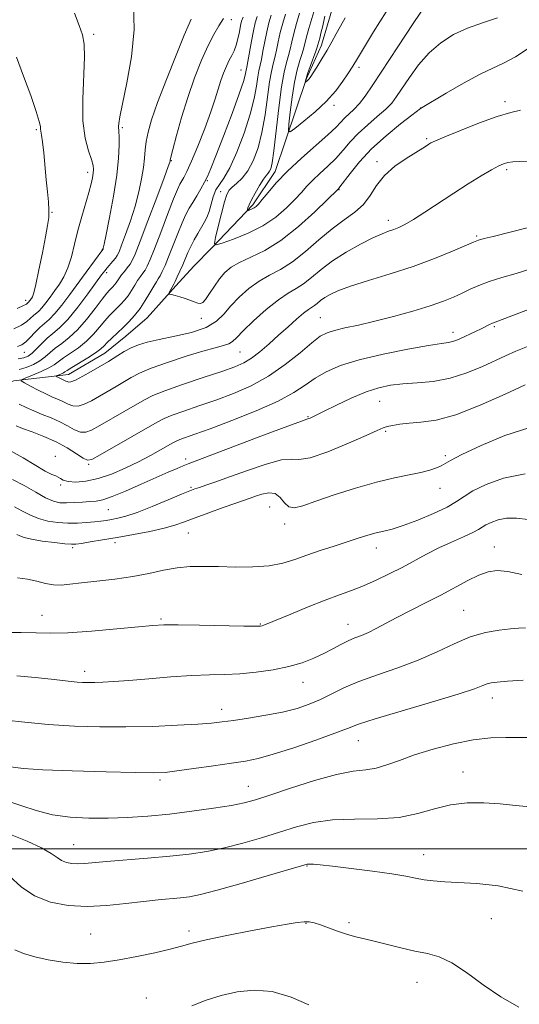
# Model space of a CAD drawing. Extents: x 2104800 to 2107700, y 339800 to 342700.
# Drawn here: x 2106176 to 2106308, y 341959 to 342220 of the extents above; entities that cross this region are included whole.
import ezdxf

# ---------------------------------------------------------------- set-up
doc = ezdxf.new("R2010")
doc.units = 0
doc.header["$MEASUREMENT"] = 0
for name, color, linetype, lineweight in [('32000', 7, 'Continuous', 0), ('DTM HARD BREAKLINE', 7, 'Continuous', 0), ('DTM SPOT ELEVATION', 2, 'Continuous', 13), ('INDEX CONTOUR', 41, 'Continuous', 13), ('INTERMEDIATE CONTOUR', 44, 'Continuous', 0)]:
    doc.layers.add(name, color=color, linetype=linetype, lineweight=lineweight)

msp = doc.modelspace()

# ---------------------------------------------------------------- linework, layer by layer
at = {"layer": '32000', "flags": 128}
msp.add_lwpolyline([(2107500, 342000), (2105000, 342000)], dxfattribs=at)
at = {"layer": 'DTM HARD BREAKLINE'}
msp.add_polyline3d([(2106079.32, 342082.76, 1097.58), (2106117.06, 342095.04, 1093.76), (2106137.86, 342114.87, 1089.94), (2106150.73, 342115.75, 1088.33), (2106174.41, 342123.93, 1086.32), (2106188.88, 342125.62, 1083.3), (2106198.5, 342131.3, 1083.3), (2106204.11, 342135.76, 1083.1), (2106209.71, 342140.62, 1082.9), (2106217.3, 342149.11, 1081.7), (2106222.1, 342154.36, 1080.69), (2106226.9, 342159.22, 1080.09), (2106237.7, 342170.54, 1077.67), (2106243.68, 342179.42, 1077.47), (2106251.98, 342204.01, 1073.85), (2106255.96, 342212.88, 1073.45), (2106258.72, 342222.14, 1073.05)], dxfattribs=at)
at = {"layer": 'DTM SPOT ELEVATION'}
for p in [(2106232.05, 342219.6, 1087.5), (2106195.54, 342215.75, 1093.7), (2106234.61, 342206.27, 1084.8), (2106265.86, 342206.96, 1076.39), (2106304.55, 342197.89, 1083.59), (2106259.25, 342196.9, 1076.39), (2106282.24, 342196.23, 1081.99), (2106180.33, 342190.46, 1096.2), (2106203.12, 342191.02, 1091.79), (2106283.83, 342188.07, 1083.79), (2106216.15, 342182.27, 1087.9), (2106270.69, 342182, 1083.59), (2106193.93, 342179.16, 1094.49), (2106305.06, 342179.87, 1086.3), (2106225.65, 342176.98, 1083.9), (2106229.18, 342174.07, 1080.5), (2106260.6, 342174.61, 1082.09), (2106184.51, 342168.55, 1095.89), (2106273.68, 342166.47, 1085.49), (2106297.11, 342162.31, 1087.8), (2106197.81, 342158.79, 1092.09), (2106198.99, 342152.58, 1089.59), (2106177.53, 342145.25, 1096.49), (2106224.13, 342140.52, 1082.49), (2106255.66, 342140.74, 1089.09), (2106301.74, 342138.34, 1092.2), (2106290.78, 342136.77, 1091.5), (2106177.2, 342131.49, 1091.19), (2106234.31, 342131.63, 1086.99), (2106271.4, 342118.54, 1094.9), (2106252.32, 342114.45, 1093.89), (2106272.93, 342110.61, 1096.2), (2106185.35, 342103.99, 1091.59), (2106288.77, 342104.14, 1097.7), (2106194.21, 342101.88, 1090.19), (2106219.92, 342103.25, 1093.59), (2106186.8, 342096.39, 1092.19), (2106221.36, 342095.76, 1095.8), (2106287.37, 342095.46, 1098.7), (2106242.19, 342090.58, 1099.1), (2106199.48, 342089.89, 1094.9), (2106246.17, 342086.03, 1098.5), (2106220.64, 342083.63, 1098.9), (2106201.17, 342081.09, 1098.5), (2106301.77, 342079.95, 1103.3), (2106189.97, 342079.76, 1098.3), (2106270.46, 342079.74, 1100.6), (2106181.86, 342061.9, 1101.2), (2106293.59, 342063.21, 1105.1), (2106213.44, 342060.86, 1101.8), (2106239.73, 342059.55, 1101.9), (2106262.94, 342059.47, 1103.3), (2106193.17, 342047, 1103.5), (2106251.07, 342044.1, 1104.7), (2106301.23, 342039.97, 1108.6), (2106229.52, 342036.99, 1105.4), (2106265.66, 342028.7, 1108.8), (2106293.47, 342020.41, 1111.3), (2106213.17, 342018.26, 1108.3), (2106236.56, 342016.59, 1109.2), (2106190.25, 342001.16, 1111.1), (2106282.99, 341998.47, 1113.3), (2106252.07, 341995.45, 1114.1), (2106300.99, 341981.56, 1114.9), (2106220.81, 341978.27, 1115.6), (2106251.87, 341980.3, 1116.1), (2106263.25, 341980.48, 1115.7), (2106194.72, 341977.46, 1115.1), (2106281.24, 341964.67, 1116.8), (2106209.53, 341960.49, 1117.2)]:
    msp.add_point(p, dxfattribs=at)
at = {"layer": 'INDEX CONTOUR'}
for points in [[(2106302.577, 342220.109, 1080), (2106298.57, 342218.788, 1080), (2106294.6, 342217.361, 1080), (2106290.916, 342215.647, 1080), (2106287.547, 342213.519, 1080), (2106284.467, 342210.862, 1080), (2106281.672, 342207.665, 1080), (2106279.248, 342204.342, 1080), (2106275.857, 342199.235, 1080), (2106274.553, 342197.539, 1080), (2106272.948, 342195.891, 1080), (2106270.736, 342193.953, 1080), (2106268.18, 342191.774, 1080), (2106265.686, 342189.495, 1080), (2106263.552, 342187.237, 1080), (2106261.645, 342185.033, 1080), (2106259.725, 342182.891, 1080), (2106257.631, 342180.828, 1080), (2106255.515, 342178.883, 1080), (2106253.61, 342177.102, 1080), (2106252.052, 342175.487, 1080), (2106250.596, 342173.86, 1080), (2106248.899, 342171.998, 1080), (2106246.676, 342169.761, 1080), (2106243.855, 342167.345, 1080), (2106240.422, 342165.028, 1080), (2106236.484, 342163.052, 1080), (2106232.649, 342161.506, 1080), (2106229.645, 342160.444, 1080), (2106228.017, 342159.964, 1080), (2106227.556, 342160.352, 1080), (2106227.866, 342161.942, 1080), (2106228.581, 342164.849, 1080), (2106229.455, 342168.322, 1080), (2106230.269, 342171.397, 1080), (2106230.883, 342173.353, 1080), (2106231.465, 342174.474, 1080), (2106232.26, 342175.286, 1080), (2106233.441, 342176.262, 1080), (2106234.888, 342177.635, 1080), (2106236.411, 342179.58, 1080), (2106237.841, 342182.24, 1080), (2106239.109, 342185.634, 1080), (2106240.168, 342189.748, 1080), (2106240.993, 342194.453, 1080), (2106242.181, 342203.145, 1080), (2106242.682, 342205.928, 1080), (2106243.154, 342207.88, 1080), (2106243.599, 342209.592, 1080), (2106244.026, 342211.543, 1080), (2106244.48, 342213.765, 1080), (2106245.014, 342216.178, 1080), (2106245.662, 342218.676, 1080), (2106246.378, 342221.06, 1080)], [(2106175.566, 342129.771, 1090), (2106177.061, 342130.026, 1090), (2106178.196, 342130.487, 1090), (2106179.247, 342131.275, 1090), (2106180.434, 342132.452, 1090), (2106181.77, 342133.846, 1090), (2106183.211, 342135.226, 1090), (2106184.753, 342136.482, 1090), (2106186.527, 342137.982, 1090), (2106188.704, 342140.213, 1090), (2106191.336, 342143.438, 1090), (2106194.024, 342147.018, 1090), (2106197.653, 342152.033, 1090), (2106198.473, 342153.126, 1090), (2106199.105, 342153.897, 1090), (2106200.645, 342155.668, 1090), (2106201.33, 342156.491, 1090), (2106201.815, 342157.187, 1090), (2106202.276, 342158.149, 1090), (2106202.957, 342159.876, 1090), (2106204.018, 342162.704, 1090), (2106205.291, 342166.311, 1090), (2106206.527, 342170.211, 1090), (2106207.521, 342173.977, 1090), (2106208.248, 342177.426, 1090), (2106208.725, 342180.435, 1090), (2106208.995, 342182.948, 1090), (2106209.187, 342185.167, 1090), (2106209.453, 342187.363, 1090), (2106209.954, 342189.849, 1090), (2106210.896, 342193.114, 1090), (2106212.498, 342197.689, 1090), (2106214.833, 342203.769, 1090), (2106217.4, 342210.195, 1090), (2106219.558, 342215.47, 1090), (2106220.828, 342218.497, 1090), (2106221.395, 342219.767, 1090)], [(2106311.714, 342153.703, 1090), (2106307.525, 342152.42, 1090), (2106303.707, 342151.315, 1090), (2106300.402, 342150.285, 1090), (2106297.684, 342149.248, 1090), (2106295.371, 342148.202, 1090), (2106293.22, 342147.167, 1090), (2106290.964, 342146.144, 1090), (2106288.254, 342145.066, 1090), (2106284.719, 342143.849, 1090), (2106280.159, 342142.455, 1090), (2106275.054, 342141.022, 1090), (2106270.054, 342139.735, 1090), (2106265.706, 342138.731, 1090), (2106262.146, 342137.964, 1090), (2106259.408, 342137.341, 1090), (2106257.412, 342136.721, 1090), (2106255.625, 342135.762, 1090), (2106253.4, 342134.07, 1090), (2106250.248, 342131.421, 1090), (2106246.316, 342128.251, 1090), (2106241.907, 342125.164, 1090), (2106237.29, 342122.631, 1090), (2106232.602, 342120.597, 1090), (2106227.944, 342118.877, 1090), (2106223.462, 342117.324, 1090), (2106219.481, 342115.967, 1090), (2106216.372, 342114.871, 1090), (2106214.275, 342114.02, 1090), (2106212.41, 342113.056, 1090), (2106205.725, 342109.206, 1090), (2106197.304, 342104.389, 1090), (2106195.074, 342103.178, 1090), (2106193.878, 342102.934, 1090), (2106192.768, 342103.495, 1090), (2106190.984, 342104.675, 1090), (2106188.523, 342106.211, 1090), (2106185.572, 342107.817, 1090), (2106182.357, 342109.252, 1090), (2106179.263, 342110.449, 1090), (2106176.715, 342111.385, 1090), (2106174.984, 342112.053, 1090)], [(2106309.949, 342099.298, 1100), (2106304.223, 342098.217, 1100), (2106299.555, 342096.554, 1100), (2106296.071, 342094.8, 1100), (2106293.72, 342093.318, 1100), (2106291.762, 342091.981, 1100), (2106289.278, 342090.536, 1100), (2106285.652, 342088.827, 1100), (2106281.458, 342087.086, 1100), (2106277.573, 342085.641, 1100), (2106274.643, 342084.72, 1100), (2106272.418, 342084.154, 1100), (2106270.418, 342083.673, 1100), (2106268.229, 342083.055, 1100), (2106265.693, 342082.262, 1100), (2106259.27, 342080.202, 1100), (2106255.616, 342079.011, 1100), (2106252.082, 342077.801, 1100), (2106248.869, 342076.647, 1100), (2106245.672, 342075.667, 1100), (2106242.061, 342074.987, 1100), (2106237.76, 342074.686, 1100), (2106233.117, 342074.66, 1100), (2106228.633, 342074.757, 1100), (2106224.682, 342074.832, 1100), (2106221.119, 342074.765, 1100), (2106217.67, 342074.445, 1100), (2106214.086, 342073.808, 1100), (2106210.205, 342072.988, 1100), (2106205.89, 342072.167, 1100), (2106201.127, 342071.489, 1100), (2106196.393, 342070.944, 1100), (2106192.289, 342070.483, 1100), (2106189.236, 342070.088, 1100), (2106186.94, 342069.854, 1100), (2106184.923, 342069.905, 1100), (2106182.793, 342070.307, 1100), (2106180.484, 342070.9, 1100), (2106178.011, 342071.462, 1100), (2106175.354, 342071.842, 1100)], [(2106311.018, 342029.513, 1110), (2106308.163, 342029.492, 1110), (2106304.8, 342029.515, 1110), (2106300.807, 342029.396, 1110), (2106296.147, 342028.896, 1110), (2106290.885, 342027.856, 1110), (2106285.503, 342026.439, 1110), (2106280.587, 342024.892, 1110), (2106276.574, 342023.439, 1110), (2106273.3, 342022.234, 1110), (2106270.453, 342021.408, 1110), (2106267.669, 342020.991, 1110), (2106264.376, 342020.599, 1110), (2106259.951, 342019.744, 1110), (2106254.09, 342018.112, 1110), (2106247.763, 342016.094, 1110), (2106242.257, 342014.254, 1110), (2106238.436, 342013.014, 1110), (2106235.461, 342012.213, 1110), (2106232.068, 342011.548, 1110), (2106227.321, 342010.785, 1110), (2106221.598, 342009.977, 1110), (2106215.607, 342009.244, 1110), (2106209.916, 342008.688, 1110), (2106204.542, 342008.321, 1110), (2106199.36, 342008.134, 1110), (2106194.283, 342008.136, 1110), (2106189.354, 342008.416, 1110), (2106184.652, 342009.08, 1110), (2106180.288, 342010.161, 1110), (2106176.508, 342011.385, 1110), (2106173.595, 342012.405, 1110)]]:
    msp.add_polyline3d(points, dxfattribs=at)
at = {"layer": 'INTERMEDIATE CONTOUR'}
for points in [[(2106175.318, 342133.044, 1092), (2106176.504, 342133.494, 1092), (2106177.547, 342134.27, 1092), (2106178.714, 342135.433, 1092), (2106179.981, 342136.784, 1092), (2106181.249, 342138.061, 1092), (2106183.747, 342140.213, 1092), (2106185.26, 342141.765, 1092), (2106187.116, 342144.043, 1092), (2106189.218, 342146.846, 1092), (2106193.552, 342152.769, 1092), (2106198.002, 342158.762, 1092), (2106198.032, 342158.837, 1092), (2106198.102, 342159.086, 1092), (2106198.331, 342160.13, 1092), (2106198.857, 342162.711, 1092), (2106199.746, 342167.251, 1092), (2106200.776, 342172.891, 1092), (2106201.652, 342178.455, 1092), (2106202.15, 342182.978, 1092), (2106202.332, 342186.336, 1092), (2106202.33, 342188.62, 1092), (2106202.263, 342189.97, 1092), (2106202.138, 342191.302, 1092), (2106202.183, 342192.133, 1092), (2106202.474, 342193.896, 1092), (2106203.189, 342197.321, 1092), (2106204.381, 342202.844, 1092), (2106205.611, 342209.747, 1092), (2106206.315, 342217.025, 1092), (2106206.108, 342223.762, 1092)], [(2106283.75, 342223.802, 1078), (2106280.225, 342218.634, 1078), (2106276.13, 342212.429, 1078), (2106269.529, 342202.324, 1078), (2106267.528, 342199.397, 1078), (2106265.969, 342197.379, 1078), (2106264.553, 342195.861, 1078), (2106262.121, 342193.597, 1078), (2106259.784, 342191.16, 1078), (2106257.659, 342189.142, 1078), (2106250.603, 342182.909, 1078), (2106246.921, 342179.487, 1078), (2106243.967, 342176.419, 1078), (2106241.776, 342173.88, 1078), (2106240.246, 342171.987, 1078), (2106239.256, 342170.797, 1078), (2106238.607, 342170.133, 1078), (2106238.085, 342169.759, 1078), (2106237.528, 342169.479, 1078), (2106236.985, 342169.261, 1078), (2106236.559, 342169.11, 1078), (2106236.329, 342169.042, 1078), (2106236.263, 342169.097, 1078), (2106236.307, 342169.322, 1078), (2106236.435, 342169.779, 1078), (2106236.745, 342170.587, 1078), (2106237.366, 342171.881, 1078), (2106238.36, 342173.696, 1078), (2106239.522, 342175.672, 1078), (2106240.579, 342177.351, 1078), (2106241.325, 342178.402, 1078), (2106241.812, 342179.002, 1078), (2106242.157, 342179.454, 1078), (2106242.469, 342180.134, 1078), (2106242.822, 342181.711, 1078), (2106243.281, 342184.922, 1078), (2106244.597, 342196.267, 1078), (2106245.335, 342201.843, 1078), (2106246.039, 342205.755, 1078), (2106246.672, 342208.304, 1078), (2106247.203, 342210.141, 1078), (2106247.628, 342211.845, 1078), (2106248.046, 342213.702, 1078), (2106248.583, 342215.927, 1078), (2106249.314, 342218.61, 1078), (2106250.123, 342221.347, 1078)], [(2106174.355, 342137.73, 1094), (2106176.391, 342138.718, 1094), (2106177.846, 342139.675, 1094), (2106178.847, 342140.539, 1094), (2106179.592, 342141.263, 1094), (2106180.978, 342142.456, 1094), (2106181.817, 342143.318, 1094), (2106182.847, 342144.582, 1094), (2106184.022, 342146.149, 1094), (2106185.265, 342147.852, 1094), (2106186.506, 342149.59, 1094), (2106187.682, 342151.523, 1094), (2106188.738, 342153.873, 1094), (2106189.642, 342156.795, 1094), (2106190.482, 342160.163, 1094), (2106191.371, 342163.783, 1094), (2106192.38, 342167.447, 1094), (2106194.266, 342173.849, 1094), (2106194.868, 342176.108, 1094), (2106195.237, 342177.763, 1094), (2106195.441, 342178.98, 1094), (2106195.522, 342179.956, 1094), (2106195.394, 342181.027, 1094), (2106194.945, 342182.563, 1094), (2106194.141, 342184.903, 1094), (2106193.267, 342188.263, 1094), (2106192.685, 342192.831, 1094), (2106192.642, 342198.572, 1094), (2106193.139, 342209.691, 1094), (2106193.043, 342213.153, 1094), (2106192.557, 342215.61, 1094), (2106191.675, 342218.074, 1094), (2106190.448, 342221.354, 1094)], [(2106311.271, 342212.348, 1082), (2106307.319, 342209.806, 1082), (2106304.184, 342208.113, 1082), (2106301.328, 342206.813, 1082), (2106297.959, 342205.21, 1082), (2106293.598, 342202.841, 1082), (2106289.012, 342200.19, 1082), (2106282.138, 342196.104, 1082), (2106279.847, 342194.34, 1082), (2106276.852, 342191.994, 1082), (2106273.063, 342188.866, 1082), (2106269.234, 342185.377, 1082), (2106265.997, 342181.936, 1082), (2106263.506, 342178.905, 1082), (2106260.836, 342175.374, 1082), (2106260.427, 342174.856, 1082), (2106260.138, 342174.556, 1082), (2106257.552, 342172.009, 1082), (2106254.186, 342168.756, 1082), (2106249.825, 342164.803, 1082), (2106245.196, 342161.132, 1082), (2106240.924, 342158.488, 1082), (2106237.232, 342156.694, 1082), (2106234.246, 342155.336, 1082), (2106232.02, 342154.049, 1082), (2106230.338, 342152.648, 1082), (2106228.917, 342150.995, 1082), (2106227.542, 342149.038, 1082), (2106226.268, 342147.086, 1082), (2106225.218, 342145.537, 1082), (2106224.462, 342144.686, 1082), (2106223.843, 342144.428, 1082), (2106223.15, 342144.556, 1082), (2106222.218, 342144.885, 1082), (2106221.066, 342145.317, 1082), (2106219.759, 342145.778, 1082), (2106218.384, 342146.2, 1082), (2106217.116, 342146.549, 1082), (2106216.151, 342146.798, 1082), (2106215.632, 342146.945, 1082), (2106215.49, 342147.092, 1082), (2106215.603, 342147.363, 1082), (2106216.807, 342149.591, 1082), (2106217.144, 342150.278, 1082), (2106217.71, 342151.474, 1082), (2106218.424, 342153.03, 1082), (2106219.165, 342154.716, 1082), (2106220.52, 342157.947, 1082), (2106221.276, 342159.575, 1082), (2106222.171, 342161.269, 1082), (2106223.135, 342162.947, 1082), (2106224.873, 342165.864, 1082), (2106225.566, 342167.217, 1082), (2106226.165, 342168.784, 1082), (2106227.268, 342172.727, 1082), (2106227.957, 342174.54, 1082), (2106228.863, 342175.994, 1082), (2106230.057, 342177.677, 1082), (2106231.601, 342180.362, 1082), (2106233.49, 342184.54, 1082), (2106235.43, 342189.582, 1082), (2106237.055, 342194.575, 1082), (2106238.097, 342198.767, 1082), (2106238.681, 342202.044, 1082), (2106239.026, 342204.447, 1082), (2106239.324, 342206.102, 1082), (2106239.995, 342209.044, 1082), (2106240.424, 342211.242, 1082), (2106240.914, 342213.828, 1082), (2106241.445, 342216.428, 1082), (2106242.009, 342218.742, 1082), (2106242.634, 342220.772, 1082)], [(2106273.101, 342221.647, 1076), (2106269.764, 342216.363, 1076), (2106267.04, 342211.952, 1076), (2106265.461, 342209.356, 1076), (2106264.228, 342207.275, 1076), (2106262.933, 342205.294, 1076), (2106261.594, 342203.309, 1076), (2106259.698, 342200.782, 1076), (2106257.219, 342197.98, 1076), (2106254.237, 342195.179, 1076), (2106251.258, 342192.691, 1076), (2106248.898, 342190.836, 1076), (2106247.607, 342189.922, 1076), (2106247.194, 342190.202, 1076), (2106247.304, 342191.913, 1076), (2106247.638, 342195.115, 1076), (2106248.126, 342199.13, 1076), (2106248.749, 342203.103, 1076), (2106249.474, 342206.341, 1076), (2106250.2, 342208.822, 1076), (2106250.807, 342210.689, 1076), (2106251.223, 342212.124, 1076), (2106251.976, 342215.091, 1076), (2106252.577, 342217.238, 1076), (2106253.867, 342221.69, 1076)], [(2106175.844, 342126.953, 1088), (2106177.673, 342127.526, 1088), (2106179.577, 342128.318, 1088), (2106181.316, 342129.27, 1088), (2106182.734, 342130.329, 1088), (2106184.004, 342131.462, 1088), (2106185.382, 342132.641, 1088), (2106187.072, 342133.886, 1088), (2106189.065, 342135.412, 1088), (2106191.302, 342137.483, 1088), (2106193.682, 342140.214, 1088), (2106195.944, 342143.125, 1088), (2106197.789, 342145.589, 1088), (2106199.006, 342147.143, 1088), (2106199.741, 342147.981, 1088), (2106200.67, 342148.892, 1088), (2106201.099, 342149.354, 1088), (2106201.513, 342149.882, 1088), (2106202.38, 342151.219, 1088), (2106202.957, 342152.04, 1088), (2106203.685, 342152.955, 1088), (2106204.471, 342153.909, 1088), (2106205.189, 342154.833, 1088), (2106205.793, 342155.814, 1088), (2106206.568, 342157.555, 1088), (2106207.882, 342160.915, 1088), (2106209.933, 342166.323, 1088), (2106212.251, 342172.493, 1088), (2106214.198, 342177.71, 1088), (2106215.296, 342180.694, 1088), (2106215.718, 342181.892, 1088), (2106215.796, 342182.183, 1088), (2106215.836, 342182.404, 1088), (2106216.03, 342183.219, 1088), (2106216.544, 342185.249, 1088), (2106217.502, 342188.898, 1088), (2106218.848, 342193.708, 1088), (2106220.485, 342199.004, 1088), (2106222.307, 342204.173, 1088), (2106224.166, 342208.854, 1088), (2106225.905, 342212.749, 1088), (2106227.411, 342215.68, 1088), (2106228.731, 342217.945, 1088), (2106229.957, 342219.962, 1088)], [(2106310.583, 342181.931, 1086), (2106308.313, 342182.049, 1086), (2106306.622, 342181.974, 1086), (2106305.33, 342181.771, 1086), (2106304.218, 342181.462, 1086), (2106302.922, 342180.89, 1086), (2106301.04, 342179.856, 1086), (2106298.286, 342178.222, 1086), (2106294.84, 342176.096, 1086), (2106290.995, 342173.649, 1086), (2106283.369, 342168.649, 1086), (2106280.282, 342166.672, 1086), (2106278.034, 342165.352, 1086), (2106276.411, 342164.549, 1086), (2106275.084, 342164.029, 1086), (2106273.725, 342163.561, 1086), (2106272.002, 342162.906, 1086), (2106269.58, 342161.823, 1086), (2106266.278, 342160.152, 1086), (2106262.521, 342158.044, 1086), (2106258.882, 342155.732, 1086), (2106255.815, 342153.439, 1086), (2106253.286, 342151.356, 1086), (2106251.138, 342149.665, 1086), (2106249.182, 342148.425, 1086), (2106247.098, 342147.207, 1086), (2106244.532, 342145.455, 1086), (2106241.305, 342142.828, 1086), (2106237.941, 342139.829, 1086), (2106235.141, 342137.171, 1086), (2106233.389, 342135.397, 1086), (2106232.322, 342134.366, 1086), (2106231.359, 342133.769, 1086), (2106229.966, 342133.308, 1086), (2106227.786, 342132.742, 1086), (2106224.508, 342131.847, 1086), (2106220.034, 342130.483, 1086), (2106215.131, 342128.863, 1086), (2106210.778, 342127.285, 1086), (2106207.69, 342125.972, 1086), (2106205.514, 342124.837, 1086), (2106201.55, 342122.489, 1086), (2106197.061, 342119.89, 1086), (2106194.957, 342118.69, 1086), (2106193.057, 342117.755, 1086), (2106191.404, 342117.269, 1086), (2106190.011, 342117.347, 1086), (2106188.772, 342117.819, 1086), (2106187.547, 342118.446, 1086), (2106186.21, 342119.046, 1086), (2106184.677, 342119.684, 1086), (2106182.873, 342120.485, 1086), (2106180.801, 342121.509, 1086), (2106178.774, 342122.574, 1086), (2106177.185, 342123.434, 1086), (2106176.366, 342123.931, 1086), (2106176.431, 342124.258, 1086), (2106177.433, 342124.696, 1086), (2106179.32, 342125.447, 1086), (2106181.599, 342126.403, 1086), (2106183.672, 342127.377, 1086), (2106185.119, 342128.239, 1086), (2106187.553, 342130.056, 1086), (2106189.383, 342131.279, 1086), (2106191.539, 342132.752, 1086), (2106193.683, 342134.449, 1086), (2106195.544, 342136.314, 1086), (2106197.121, 342138.183, 1086), (2106198.478, 342139.862, 1086), (2106199.678, 342141.212, 1086), (2106200.767, 342142.31, 1086), (2106201.79, 342143.283, 1086), (2106202.784, 342144.252, 1086), (2106203.751, 342145.297, 1086), (2106204.686, 342146.488, 1086), (2106205.581, 342147.855, 1086), (2106206.427, 342149.266, 1086), (2106207.21, 342150.547, 1086), (2106207.924, 342151.579, 1086), (2106208.574, 342152.453, 1086), (2106209.174, 342153.315, 1086), (2106209.767, 342154.371, 1086), (2106210.532, 342156.078, 1086), (2106211.683, 342158.954, 1086), (2106213.326, 342163.234, 1086), (2106215.15, 342168.018, 1086), (2106216.737, 342172.124, 1086), (2106217.782, 342174.679, 1086), (2106218.422, 342176.043, 1086), (2106219.47, 342177.848, 1086), (2106220.278, 342179.432, 1086), (2106221.48, 342182.112, 1086), (2106223.141, 342186.131, 1086), (2106224.977, 342190.805, 1086), (2106226.621, 342195.221, 1086), (2106227.798, 342198.677, 1086), (2106229.297, 342203.483, 1086), (2106229.995, 342205.471, 1086), (2106230.723, 342207.28, 1086), (2106231.447, 342208.847, 1086), (2106232.137, 342210.158, 1086), (2106232.772, 342211.403, 1086), (2106233.332, 342212.828, 1086), (2106233.803, 342214.58, 1086), (2106234.188, 342216.425, 1086), (2106234.493, 342218.032, 1086), (2106234.758, 342219.201, 1086), (2106235.152, 342220.238, 1086)], [(2106308.724, 342195.691, 1084), (2106306.151, 342195.049, 1084), (2106302.537, 342193.977, 1084), (2106297.778, 342192.263, 1084), (2106292.755, 342190.285, 1084), (2106288.596, 342188.57, 1084), (2106286.127, 342187.51, 1084), (2106284.954, 342186.953, 1084), (2106284.381, 342186.612, 1084), (2106283.775, 342186.215, 1084), (2106282.762, 342185.569, 1084), (2106278.419, 342182.871, 1084), (2106275.413, 342180.774, 1084), (2106272.644, 342178.339, 1084), (2106270.561, 342175.711, 1084), (2106268.863, 342173.091, 1084), (2106267.063, 342170.694, 1084), (2106264.769, 342168.634, 1084), (2106261.975, 342166.619, 1084), (2106258.769, 342164.255, 1084), (2106255.264, 342161.309, 1084), (2106251.668, 342158.184, 1084), (2106248.211, 342155.441, 1084), (2106245.066, 342153.47, 1084), (2106242.167, 342151.952, 1084), (2106239.389, 342150.396, 1084), (2106236.657, 342148.43, 1084), (2106234.098, 342146.168, 1084), (2106231.889, 342143.845, 1084), (2106230.069, 342141.667, 1084), (2106228.123, 342139.727, 1084), (2106225.397, 342138.09, 1084), (2106221.493, 342136.795, 1084), (2106217.035, 342135.78, 1084), (2106212.9, 342134.954, 1084), (2106209.755, 342134.227, 1084), (2106207.416, 342133.501, 1084), (2106205.487, 342132.68, 1084), (2106203.658, 342131.707, 1084), (2106201.973, 342130.697, 1084), (2106199.463, 342129.13, 1084), (2106194.898, 342126.447, 1084), (2106192.646, 342125.165, 1084), (2106190.722, 342124.156, 1084), (2106189.525, 342123.683, 1084), (2106188.896, 342123.624, 1084), (2106188.534, 342123.76, 1084), (2106188.188, 342123.916, 1084), (2106187.79, 342124.081, 1084), (2106187.323, 342124.289, 1084), (2106186.785, 342124.554, 1084), (2106185.848, 342125.053, 1084), (2106185.636, 342125.182, 1084), (2106185.652, 342125.267, 1084), (2106185.912, 342125.38, 1084), (2106186.401, 342125.575, 1084), (2106186.992, 342125.823, 1084), (2106187.53, 342126.076, 1084), (2106187.949, 342126.325, 1084), (2106188.55, 342126.726, 1084), (2106189.724, 342127.471, 1084), (2106194.012, 342130.092, 1084), (2106196.063, 342131.415, 1084), (2106197.407, 342132.415, 1084), (2106198.298, 342133.241, 1084), (2106199.168, 342134.134, 1084), (2106200.349, 342135.281, 1084), (2106203.35, 342138.104, 1084), (2106204.898, 342139.613, 1084), (2106206.403, 342141.239, 1084), (2106207.859, 342143.093, 1084), (2106209.241, 342145.209, 1084), (2106210.473, 342147.312, 1084), (2106211.464, 342149.054, 1084), (2106212.162, 342150.203, 1084), (2106212.677, 342150.997, 1084), (2106213.159, 342151.797, 1084), (2106213.738, 342152.922, 1084), (2106214.478, 342154.554, 1084), (2106215.424, 342156.835, 1084), (2106217.835, 342162.983, 1084), (2106219.007, 342165.85, 1084), (2106219.989, 342167.994, 1084), (2106220.874, 342169.652, 1084), (2106221.809, 342171.221, 1084), (2106222.886, 342172.994, 1084), (2106223.994, 342174.852, 1084), (2106224.969, 342176.574, 1084), (2106225.74, 342178.117, 1084), (2106226.599, 342180.161, 1084), (2106227.932, 342183.565, 1084), (2106229.958, 342188.797, 1084), (2106232.234, 342194.757, 1084), (2106234.154, 342199.95, 1084), (2106235.264, 342203.244, 1084), (2106235.73, 342204.952, 1084), (2106235.966, 342206.275, 1084), (2106236.118, 342207.034, 1084), (2106236.391, 342208.496, 1084), (2106237.347, 342213.891, 1084), (2106237.876, 342216.678, 1084), (2106238.356, 342218.808, 1084), (2106238.889, 342220.485, 1084)], [(2106262.204, 342220.065, 1074), (2106260.935, 342217.904, 1074), (2106259.813, 342215.82, 1074), (2106258.696, 342213.716, 1074), (2106257.466, 342211.516, 1074), (2106256.067, 342209.21, 1074), (2106254.686, 342207.05, 1074), (2106252.895, 342204.332, 1074), (2106252.549, 342203.831, 1074), (2106252.346, 342203.589, 1074), (2106252.137, 342203.394, 1074), (2106251.675, 342203.027, 1074), (2106251.646, 342203.047, 1074), (2106251.654, 342203.166, 1074), (2106251.696, 342203.439, 1074), (2106251.859, 342204.066, 1074), (2106252.255, 342205.286, 1074), (2106252.936, 342207.2, 1074), (2106254.411, 342211.237, 1074), (2106254.809, 342212.37, 1074), (2106254.995, 342212.963, 1074), (2106255.463, 342214.701, 1074), (2106255.799, 342216.042, 1074), (2106256.263, 342218.014, 1074), (2106256.814, 342220.515, 1074)], [(2106175.235, 342143.166, 1096), (2106176.979, 342143.916, 1096), (2106177.712, 342144.293, 1096), (2106178.208, 342144.7, 1096), (2106178.374, 342144.87, 1096), (2106178.576, 342145.119, 1096), (2106179.052, 342145.762, 1096), (2106179.315, 342146.199, 1096), (2106179.677, 342147.245, 1096), (2106180.24, 342149.513, 1096), (2106181.053, 342153.333, 1096), (2106181.967, 342157.888, 1096), (2106182.781, 342162.078, 1096), (2106183.336, 342165.086, 1096), (2106183.629, 342167.243, 1096), (2106183.695, 342169.163, 1096), (2106183.577, 342171.371, 1096), (2106183.326, 342174.02, 1096), (2106183.001, 342177.172, 1096), (2106182.316, 342184.332, 1096), (2106182.012, 342187.227, 1096), (2106181.767, 342189.025, 1096), (2106181.487, 342190.594, 1096), (2106181.417, 342191.287, 1096), (2106181.134, 342192.648, 1096), (2106180.346, 342195.273, 1096), (2106178.871, 342199.497, 1096), (2106176.99, 342204.613, 1096), (2106175.097, 342209.651, 1096)], [(2106314.968, 342165.591, 1088), (2106301.447, 342162.235, 1088), (2106299.037, 342161.62, 1088), (2106297.55, 342161.201, 1088), (2106296.255, 342160.717, 1088), (2106290.669, 342158.325, 1088), (2106285.856, 342156.379, 1088), (2106280.195, 342154.287, 1088), (2106274.16, 342152.305, 1088), (2106268.403, 342150.533, 1088), (2106263.619, 342149.034, 1088), (2106260.309, 342147.841, 1088), (2106258.193, 342146.876, 1088), (2106256.796, 342146.028, 1088), (2106255.715, 342145.22, 1088), (2106254.822, 342144.485, 1088), (2106254.065, 342143.888, 1088), (2106252.483, 342142.877, 1088), (2106251.205, 342141.918, 1088), (2106249.356, 342140.342, 1088), (2106247.074, 342138.298, 1088), (2106244.573, 342136.023, 1088), (2106242.05, 342133.747, 1088), (2106239.628, 342131.665, 1088), (2106237.412, 342129.96, 1088), (2106235.374, 342128.726, 1088), (2106232.959, 342127.686, 1088), (2106229.479, 342126.473, 1088), (2106224.565, 342124.837, 1088), (2106219.128, 342123.01, 1088), (2106214.395, 342121.345, 1088), (2106211.225, 342120.075, 1088), (2106208.992, 342118.957, 1088), (2106203.637, 342115.847, 1088), (2106197.182, 342112.14, 1088), (2106195.015, 342110.934, 1088), (2106193.467, 342110.345, 1088), (2106192.086, 342110.382, 1088), (2106190.498, 342111.011, 1088), (2106188.647, 342112.015, 1088), (2106186.559, 342113.131, 1088), (2106184.279, 342114.152, 1088), (2106181.935, 342115.086, 1088), (2106179.675, 342115.999, 1088), (2106177.625, 342116.927, 1088), (2106175.823, 342117.788, 1088)], [(2106313.781, 342144.035, 1092), (2106301.977, 342139.526, 1092), (2106301.224, 342139.218, 1092), (2106300.451, 342138.849, 1092), (2106298.219, 342137.74, 1092), (2106296.755, 342137.037, 1092), (2106292.563, 342135.072, 1092), (2106291.545, 342134.642, 1092), (2106290.625, 342134.348, 1092), (2106289.59, 342134.157, 1092), (2106287.755, 342133.895, 1092), (2106284.314, 342133.353, 1092), (2106278.819, 342132.379, 1092), (2106272.253, 342131.066, 1092), (2106265.957, 342129.562, 1092), (2106260.978, 342127.992, 1092), (2106257.208, 342126.365, 1092), (2106254.245, 342124.664, 1092), (2106251.624, 342122.858, 1092), (2106248.616, 342120.864, 1092), (2106244.428, 342118.585, 1092), (2106238.622, 342116.008, 1092), (2106232.173, 342113.442, 1092), (2106226.41, 342111.28, 1092), (2106222.359, 342109.812, 1092), (2106218.349, 342108.397, 1092), (2106217.415, 342108.018, 1092), (2106216.56, 342107.574, 1092), (2106213.302, 342105.707, 1092), (2106210.608, 342104.223, 1092), (2106207.405, 342102.549, 1092), (2106203.882, 342100.843, 1092), (2106200.249, 342099.295, 1092), (2106196.724, 342098.102, 1092), (2106193.516, 342097.412, 1092), (2106190.806, 342097.173, 1092), (2106188.765, 342097.286, 1092), (2106187.484, 342097.64, 1092), (2106186.724, 342098.092, 1092), (2106186.169, 342098.492, 1092), (2106185.504, 342098.771, 1092), (2106184.436, 342099.188, 1092), (2106182.674, 342100.082, 1092), (2106176.899, 342103.56, 1092), (2106173.659, 342105.3, 1092)], [(2106311.434, 342133.393, 1094), (2106307.434, 342131.796, 1094), (2106304.687, 342130.608, 1094), (2106298.603, 342127.773, 1094), (2106294.471, 342126.068, 1094), (2106290.004, 342124.658, 1094), (2106285.536, 342123.833, 1094), (2106281.301, 342123.43, 1094), (2106277.509, 342123.176, 1094), (2106274.254, 342122.812, 1094), (2106271.175, 342122.153, 1094), (2106267.796, 342121.029, 1094), (2106263.845, 342119.376, 1094), (2106259.874, 342117.54, 1094), (2106256.643, 342115.971, 1094), (2106254.697, 342115.006, 1094), (2106252.93, 342114.113, 1094), (2106252.602, 342113.971, 1094), (2106252.35, 342113.883, 1094), (2106252.015, 342113.79, 1094), (2106250.631, 342113.309, 1094), (2106247.029, 342111.977, 1094), (2106240.605, 342109.552, 1094), (2106220.57, 342101.963, 1094), (2106219.308, 342101.47, 1094), (2106217.653, 342100.789, 1094), (2106215.298, 342099.783, 1094), (2106212.125, 342098.386, 1094), (2106208.165, 342096.612, 1094), (2106204.023, 342094.785, 1094), (2106200.447, 342093.307, 1094), (2106197.963, 342092.468, 1094), (2106196.196, 342092.112, 1094), (2106194.548, 342091.973, 1094), (2106192.568, 342091.838, 1094), (2106190.402, 342091.707, 1094), (2106188.345, 342091.636, 1094), (2106186.582, 342091.703, 1094), (2106184.86, 342092.08, 1094), (2106182.816, 342092.964, 1094), (2106180.195, 342094.447, 1094), (2106177.167, 342096.213, 1094), (2106174.008, 342097.839, 1094)], [(2106309.909, 342122.921, 1096), (2106304.602, 342120.418, 1096), (2106298.027, 342117.498, 1096), (2106291.566, 342115.009, 1096), (2106286.322, 342113.583, 1096), (2106282.281, 342112.98, 1096), (2106279.152, 342112.741, 1096), (2106276.68, 342112.491, 1096), (2106274.769, 342112.184, 1096), (2106273.358, 342111.858, 1096), (2106272.251, 342111.489, 1096), (2106270.694, 342110.814, 1096), (2106267.797, 342109.507, 1096), (2106263.066, 342107.43, 1096), (2106257.6, 342105.19, 1096), (2106252.897, 342103.582, 1096), (2106249.974, 342103.126, 1096), (2106247.92, 342103.234, 1096), (2106245.339, 342103.047, 1096), (2106241.25, 342101.94, 1096), (2106236.308, 342100.24, 1096), (2106231.58, 342098.51, 1096), (2106227.919, 342097.203, 1096), (2106225.323, 342096.318, 1096), (2106223.577, 342095.745, 1096), (2106222.378, 342095.339, 1096), (2106221.059, 342094.832, 1096), (2106218.863, 342093.921, 1096), (2106215.315, 342092.431, 1096), (2106211.075, 342090.687, 1096), (2106207.084, 342089.142, 1096), (2106204.071, 342088.137, 1096), (2106201.914, 342087.578, 1096), (2106200.281, 342087.264, 1096), (2106198.858, 342087.024, 1096), (2106197.412, 342086.811, 1096), (2106195.731, 342086.612, 1096), (2106193.658, 342086.424, 1096), (2106191.266, 342086.293, 1096), (2106188.681, 342086.276, 1096), (2106186.027, 342086.429, 1096), (2106183.409, 342086.814, 1096), (2106180.923, 342087.49, 1096), (2106178.646, 342088.47, 1096), (2106176.553, 342089.572, 1096), (2106174.597, 342090.565, 1096)], [(2106310.925, 342111.535, 1098), (2106304.549, 342109.462, 1098), (2106298.222, 342106.82, 1098), (2106293.145, 342104.419, 1098), (2106290.16, 342102.871, 1098), (2106287.699, 342101.448, 1098), (2106286.443, 342100.899, 1098), (2106284.662, 342100.316, 1098), (2106282.263, 342099.721, 1098), (2106279.156, 342099.104, 1098), (2106275.262, 342098.314, 1098), (2106270.499, 342097.167, 1098), (2106264.946, 342095.564, 1098), (2106259.309, 342093.761, 1098), (2106254.451, 342092.098, 1098), (2106251.017, 342090.889, 1098), (2106248.776, 342090.326, 1098), (2106247.277, 342090.574, 1098), (2106246.106, 342091.659, 1098), (2106244.98, 342093.059, 1098), (2106243.649, 342094.117, 1098), (2106241.958, 342094.348, 1098), (2106240.116, 342093.975, 1098), (2106238.425, 342093.394, 1098), (2106237.04, 342092.899, 1098), (2106233.263, 342091.581, 1098), (2106229.918, 342090.392, 1098), (2106226.04, 342088.993, 1098), (2106222.42, 342087.659, 1098), (2106219.596, 342086.594, 1098), (2106217.101, 342085.731, 1098), (2106214.217, 342084.936, 1098), (2106210.435, 342084.106, 1098), (2106206.093, 342083.27, 1098), (2106201.738, 342082.49, 1098), (2106197.854, 342081.822, 1098), (2106194.665, 342081.291, 1098), (2106192.331, 342080.917, 1098), (2106190.857, 342080.715, 1098), (2106189.634, 342080.687, 1098), (2106187.896, 342080.829, 1098), (2106185.141, 342081.13, 1098), (2106181.916, 342081.544, 1098), (2106179.03, 342082.016, 1098), (2106177.097, 342082.493, 1098), (2106175.939, 342082.932, 1098), (2106175.186, 342083.291, 1098)], [(2106310.726, 342087.261, 1102), (2106307.637, 342087.614, 1102), (2106304.992, 342087.572, 1102), (2106302.736, 342087.146, 1102), (2106300.897, 342086.491, 1102), (2106299.525, 342085.8, 1102), (2106297.588, 342084.592, 1102), (2106296.041, 342083.791, 1102), (2106293.552, 342082.673, 1102), (2106290.399, 342081.286, 1102), (2106287.023, 342079.721, 1102), (2106283.766, 342078.06, 1102), (2106277.313, 342074.578, 1102), (2106273.874, 342072.82, 1102), (2106270.391, 342071.156, 1102), (2106267.05, 342069.697, 1102), (2106263.93, 342068.484, 1102), (2106260.7, 342067.311, 1102), (2106256.924, 342065.905, 1102), (2106252.388, 342064.106, 1102), (2106247.781, 342062.214, 1102), (2106240.677, 342059.243, 1102), (2106240.228, 342059.074, 1102), (2106239.78, 342058.994, 1102), (2106238.469, 342058.975, 1102), (2106235.37, 342059.026, 1102), (2106223.629, 342059.283, 1102), (2106217.971, 342059.378, 1102), (2106214.183, 342059.373, 1102), (2106211.197, 342059.216, 1102), (2106207.391, 342058.861, 1102), (2106201.658, 342058.303, 1102), (2106194.952, 342057.704, 1102), (2106188.742, 342057.268, 1102), (2106184.073, 342057.136, 1102), (2106180.301, 342057.201, 1102), (2106176.355, 342057.292, 1102), (2106171.517, 342057.282, 1102)], [(2106309.059, 342072.711, 1104), (2106305.359, 342073.465, 1104), (2106302.495, 342073.726, 1104), (2106300.118, 342073.426, 1104), (2106297.683, 342072.548, 1104), (2106294.755, 342071.112, 1104), (2106287.532, 342067.228, 1104), (2106283.496, 342065.149, 1104), (2106279.51, 342063.146, 1104), (2106275.895, 342061.307, 1104), (2106272.892, 342059.711, 1104), (2106270.429, 342058.385, 1104), (2106268.356, 342057.343, 1104), (2106266.523, 342056.565, 1104), (2106264.792, 342055.897, 1104), (2106263.024, 342055.149, 1104), (2106261.1, 342054.177, 1104), (2106258.966, 342053.024, 1104), (2106256.59, 342051.776, 1104), (2106253.923, 342050.52, 1104), (2106250.854, 342049.329, 1104), (2106247.258, 342048.275, 1104), (2106243.095, 342047.419, 1104), (2106238.657, 342046.784, 1104), (2106234.32, 342046.382, 1104), (2106230.307, 342046.196, 1104), (2106226.236, 342046.093, 1104), (2106221.568, 342045.912, 1104), (2106216, 342045.54, 1104), (2106210.161, 342045.065, 1104), (2106204.911, 342044.624, 1104), (2106200.908, 342044.325, 1104), (2106198.005, 342044.159, 1104), (2106195.851, 342044.085, 1104), (2106194.124, 342044.071, 1104), (2106192.623, 342044.11, 1104), (2106191.172, 342044.204, 1104), (2106189.56, 342044.356, 1104), (2106184.317, 342044.928, 1104), (2106180.056, 342045.376, 1104), (2106175.188, 342045.836, 1104)], [(2106310.002, 342058.529, 1106), (2106308.144, 342058.48, 1106), (2106306.02, 342058.3, 1106), (2106303.074, 342057.969, 1106), (2106299.426, 342057.322, 1106), (2106295.362, 342056.158, 1106), (2106291.097, 342054.365, 1106), (2106286.559, 342052.187, 1106), (2106281.602, 342049.957, 1106), (2106276.198, 342047.937, 1106), (2106270.775, 342046.105, 1106), (2106265.874, 342044.369, 1106), (2106261.888, 342042.663, 1106), (2106255.656, 342039.564, 1106), (2106252.699, 342038.303, 1106), (2106249.449, 342037.221, 1106), (2106245.64, 342036.266, 1106), (2106241.168, 342035.402, 1106), (2106236.582, 342034.653, 1106), (2106232.59, 342034.057, 1106), (2106229.602, 342033.634, 1106), (2106226.816, 342033.322, 1106), (2106223.128, 342033.043, 1106), (2106217.748, 342032.743, 1106), (2106211.143, 342032.472, 1106), (2106204.097, 342032.308, 1106), (2106197.22, 342032.319, 1106), (2106190.439, 342032.535, 1106), (2106183.508, 342032.978, 1106), (2106176.382, 342033.636, 1106), (2106169.806, 342034.369, 1106)], [(2106309.426, 342044.679, 1108), (2106305.258, 342044.393, 1108), (2106302.522, 342044.181, 1108), (2106300.922, 342043.981, 1108), (2106299.876, 342043.706, 1108), (2106298.722, 342043.244, 1108), (2106296.489, 342042.404, 1108), (2106292.128, 342040.973, 1108), (2106285.119, 342038.867, 1108), (2106277.072, 342036.504, 1108), (2106270.128, 342034.431, 1108), (2106265.765, 342033.018, 1108), (2106262.826, 342031.93, 1108), (2106259.491, 342030.654, 1108), (2106254.468, 342028.843, 1108), (2106248.572, 342026.82, 1108), (2106243.145, 342025.073, 1108), (2106239.12, 342023.956, 1108), (2106235.807, 342023.277, 1108), (2106232.106, 342022.709, 1108), (2106227.286, 342022.008, 1108), (2106222.087, 342021.263, 1108), (2106217.617, 342020.646, 1108), (2106214.499, 342020.291, 1108), (2106211.416, 342020.178, 1108), (2106206.564, 342020.253, 1108), (2106198.833, 342020.456, 1108), (2106189.879, 342020.726, 1108), (2106182.048, 342020.998, 1108), (2106176.987, 342021.267, 1108), (2106173.536, 342021.777, 1108)], [(2106311.268, 342011.112, 1112), (2106307.401, 342011.542, 1112), (2106303.308, 342011.943, 1112), (2106298.973, 342012.223, 1112), (2106294.531, 342012.208, 1112), (2106290.153, 342011.703, 1112), (2106285.913, 342010.627, 1112), (2106281.506, 342009.351, 1112), (2106276.532, 342008.361, 1112), (2106270.763, 342007.986, 1112), (2106264.663, 342007.92, 1112), (2106258.871, 342007.702, 1112), (2106253.841, 342006.976, 1112), (2106249.302, 342005.819, 1112), (2106244.803, 342004.415, 1112), (2106240.007, 342002.938, 1112), (2106235.052, 342001.524, 1112), (2106230.19, 342000.3, 1112), (2106225.565, 341999.357, 1112), (2106220.873, 341998.641, 1112), (2106215.7, 341998.062, 1112), (2106209.847, 341997.546, 1112), (2106198.958, 341996.691, 1112), (2106193.083, 341996.154, 1112), (2106191.354, 341996.068, 1112), (2106189.79, 341996.143, 1112), (2106188.336, 341996.419, 1112), (2106187.038, 341996.935, 1112), (2106185.835, 341997.729, 1112), (2106184.254, 341998.834, 1112), (2106181.716, 342000.282, 1112), (2106177.898, 342002.034, 1112), (2106173.502, 342003.786, 1112)], [(2106309.274, 341988.829, 1114), (2106302.779, 341990.191, 1114), (2106297.117, 341990.818, 1114), (2106288.588, 341991.293, 1114), (2106285.577, 341991.541, 1114), (2106283.11, 341991.856, 1114), (2106280.879, 341992.264, 1114), (2106278.268, 341992.778, 1114), (2106274.584, 341993.405, 1114), (2106269.458, 341994.13, 1114), (2106263.81, 341994.85, 1114), (2106258.883, 341995.435, 1114), (2106255.624, 341995.792, 1114), (2106253.788, 341995.958, 1114), (2106252.832, 341996.003, 1114), (2106252.122, 341995.942, 1114), (2106250.658, 341995.557, 1114), (2106241.578, 341992.862, 1114), (2106234.643, 341990.835, 1114), (2106228.313, 341989.053, 1114), (2106223.911, 341987.936, 1114), (2106220.961, 341987.36, 1114), (2106218.539, 341987.066, 1114), (2106212.627, 341986.529, 1114), (2106208.734, 341986.108, 1114), (2106204.113, 341985.538, 1114), (2106199.024, 341985.006, 1114), (2106193.807, 341984.752, 1114), (2106188.768, 341984.996, 1114), (2106184.084, 341985.884, 1114), (2106179.899, 341987.546, 1114), (2106176.31, 341989.992, 1114), (2106173.212, 341992.761, 1114)], [(2106308.278, 341958.094, 1116), (2106303.448, 341960.803, 1116), (2106298.759, 341964.004, 1116), (2106294.395, 341967.248, 1116), (2106290.51, 341969.88, 1116), (2106287.166, 341971.442, 1116), (2106284.039, 341972.277, 1116), (2106280.712, 341972.922, 1116), (2106276.923, 341973.791, 1116), (2106269.574, 341975.682, 1116), (2106264.719, 341976.843, 1116), (2106262.599, 341977.435, 1116), (2106260.221, 341978.237, 1116), (2106255.653, 341979.91, 1116), (2106254.027, 341980.442, 1116), (2106252.692, 341980.711, 1116), (2106251.316, 341980.745, 1116), (2106249.532, 341980.557, 1116), (2106246.859, 341980.11, 1116), (2106242.781, 341979.352, 1116), (2106237.096, 341978.278, 1116), (2106230.848, 341977.066, 1116), (2106225.39, 341975.939, 1116), (2106221.653, 341975.051, 1116), (2106218.874, 341974.295, 1116), (2106215.867, 341973.494, 1116), (2106211.767, 341972.53, 1116), (2106207.006, 341971.516, 1116), (2106202.337, 341970.621, 1116), (2106198.32, 341969.991, 1116), (2106194.737, 341969.673, 1116), (2106191.176, 341969.692, 1116), (2106187.353, 341970.05, 1116), (2106183.491, 341970.668, 1116), (2106179.941, 341971.446, 1116), (2106176.995, 341972.307, 1116), (2106174.695, 341973.27, 1116)], [(2106252.61, 341958.691, 1118), (2106247.859, 341960.733, 1118), (2106242.866, 341962.216, 1118), (2106238.084, 341962.648, 1118), (2106233.59, 341962.198, 1118), (2106229.366, 341961.204, 1118), (2106225.377, 341959.941, 1118), (2106221.531, 341958.452, 1118)]]:
    msp.add_polyline3d(points, dxfattribs=at)

doc.saveas('drawing.dxf')
